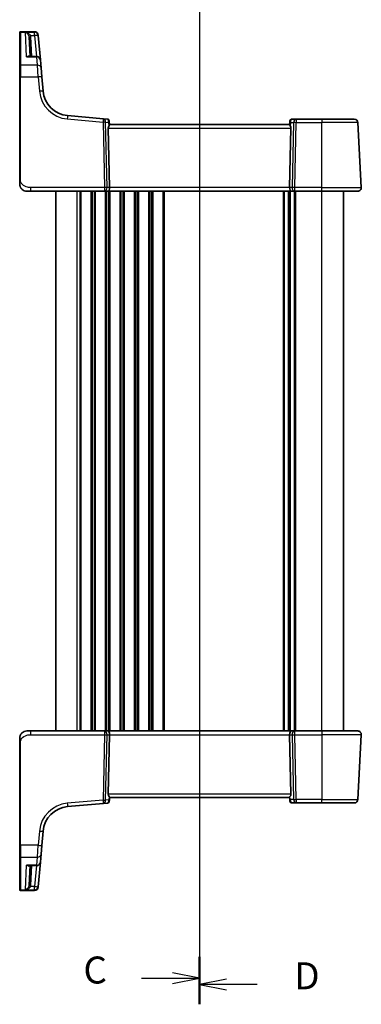
# Model space of a CAD drawing. Units: millimetres. Extents: x 0 to 5710, y 0 to 843.
# Drawn here: x 1201 to 1296, y 427 to 701 of the extents above; entities that cross this region are included whole.
import ezdxf

# ---------------------------------------------------------------- set-up
doc = ezdxf.new("R2010")
doc.units = ezdxf.units.MM
for name, color, linetype, lineweight in [('Section Line (ISO)', 7, 'Continuous', 25), ('Visible (ISO)', 7, 'Continuous', 35), ('Visible Narrow (ISO)', 7, 'Continuous', 25)]:
    doc.layers.add(name, color=color, linetype=linetype, lineweight=lineweight)
doc.styles.add('Note Text (TK)', font='txt')

# ---------------------------------------------------------------- blocks, each defined once
blk = doc.blocks.new('2dTransSection2')
at = {"layer": 'Section Line (ISO)', "linetype": 'Continuous'}
for p, q in [((102.348, 250.161), (102.348, 150.744)), ((96.969, 152.727), (99.848, 152.727)), ((102.348, 152.727), (99.848, 153.227)), ((99.848, 152.727), (102.348, 152.727)), ((99.848, 152.227), (102.348, 152.727))]:
    blk.add_line(p, q, dxfattribs=at)
at = {"layer": 'Section Line (ISO)', "linetype": 'Continuous', "lineweight": 50}
blk.add_line((102.348, 154.71), (102.348, 150.744), dxfattribs=at)
at = {"layer": 'Section Line (ISO)', "insert": (91.586, 151.455), "char_height": 2.5, "attachment_point": 7, "style": 'Note Text (TK)'}
blk.add_mtext('C', dxfattribs=at)
blk = doc.blocks.new('2dTransSection3')
at = {"layer": 'Section Line (ISO)', "linetype": 'Continuous'}
for p, q in [((102.348, 250.364), (102.348, 150.311)), ((104.848, 152.646), (102.348, 152.146)), ((104.848, 152.146), (102.348, 152.146)), ((102.348, 152.146), (104.848, 151.646)), ((107.674, 152.146), (104.848, 152.146))]:
    blk.add_line(p, q, dxfattribs=at)
at = {"layer": 'Section Line (ISO)', "linetype": 'Continuous', "lineweight": 50}
blk.add_line((102.348, 153.981), (102.348, 150.311), dxfattribs=at)
at = {"layer": 'Section Line (ISO)', "insert": (111.12, 150.918), "char_height": 2.5, "attachment_point": 7, "style": 'Note Text (TK)'}
blk.add_mtext('D', dxfattribs=at)

msp = doc.modelspace()

# ---------------------------------------------------------------- linework, layer by layer
at = {"layer": 'Visible (ISO)'}
for p, q in [((1201.0433, 696.9204), (1201.0433, 697.017)), ((1201.0433, 687.7571), (1201.0433, 696.9204)), ((1205.1863, 697.217), (1201.2433, 697.217)), ((1203.6331, 695.7639), (1203.9189, 690.3109)), ((1206.1825, 696.3042), (1206.1892, 696.2279)), ((1206.1892, 696.2279), (1206.1945, 696.1675)), ((1206.7867, 689.398), (1206.1945, 696.1675)), ((1205.7905, 690.3109), (1203.6235, 690.3109)), ((1201.0433, 684.6632), (1201.0433, 687.7571)), ((1206.7867, 689.398), (1206.9833, 687.151)), ((1206.9833, 687.151), (1207.197, 684.7085)), ((1201.0433, 684.6632), (1201.0433, 656.3426)), ((1207.5447, 680.7349), (1207.197, 684.7085)), ((1224.2999, 673.0477), (1214.3625, 673.9171)), ((1225.4931, 672.9433), (1224.2999, 673.0477)), ((1225.6623, 670.4475), (1226.0205, 653.9475)), ((1225.9477, 672.4887), (1225.9573, 672.3785)), ((1226.0441, 671.3861), (1225.9573, 672.3785)), ((1276.0433, 671.3951), (1226.0433, 671.3951)), ((1276.1234, 672.3098), (1276.0425, 671.3861)), ((1276.4244, 670.4475), (1276.0662, 653.9475)), ((1276.1234, 672.3098), (1276.1346, 672.4387)), ((1277.8706, 672.8951), (1276.6327, 672.8951)), ((1285.0433, 672.8951), (1277.8706, 672.8951)), ((1285.0433, 672.8951), (1294.0462, 672.8951)), ((1295.9882, 653.9475), (1295.0448, 671.9475)), ((1204.1184, 652.8951), (1203.0433, 652.8951)), ((1204.1184, 652.8951), (1224.6068, 652.8951)), ((1211.0433, 502.8951), (1211.0433, 652.8951)), ((1224.6068, 652.8951), (1225.6068, 652.8951)), ((1225.6068, 652.8951), (1276.4798, 652.8951)), ((1276.0433, 502.8951), (1276.0433, 652.8951)), ((1276.0433, 502.8951), (1276.0433, 652.8951)), ((1276.4798, 652.8951), (1277.4798, 652.8951)), ((1277.4798, 652.8951), (1285.0433, 652.8951)), ((1294.9896, 652.8951), (1285.0433, 652.8951)), ((1291.0433, 502.8951), (1291.0433, 652.8951)), ((1203.0433, 502.8951), (1204.1184, 502.8951)), ((1224.6068, 502.8951), (1204.1184, 502.8951)), ((1225.6068, 502.8951), (1224.6068, 502.8951)), ((1276.4798, 502.8951), (1225.6068, 502.8951)), ((1225.6623, 485.3428), (1226.0205, 501.8428)), ((1276.4244, 485.3428), (1276.0662, 501.8428)), ((1277.4798, 502.8951), (1276.4798, 502.8951)), ((1285.0433, 502.8951), (1277.4798, 502.8951)), ((1285.0433, 502.8951), (1294.9896, 502.8951)), ((1295.9882, 501.8428), (1295.0448, 483.8428)), ((1201.0433, 499.4476), (1201.0433, 471.1271)), ((1225.9869, 483.7498), (1226.0485, 484.4546)), ((1226.0433, 484.3951), (1276.0433, 484.3951)), ((1276.0381, 484.4546), (1276.0932, 483.8254)), ((1214.3625, 481.8732), (1224.2999, 482.7426)), ((1224.2999, 482.7426), (1225.4931, 482.847)), ((1225.9869, 483.7498), (1225.9477, 483.3015)), ((1276.1346, 483.3515), (1276.0932, 483.8254)), ((1276.6327, 482.8951), (1277.8706, 482.8951)), ((1277.8706, 482.8951), (1285.0433, 482.8951)), ((1294.0462, 482.8951), (1285.0433, 482.8951)), ((1207.197, 471.0818), (1207.5447, 475.0554)), ((1201.0433, 468.0332), (1201.0433, 471.1271)), ((1207.197, 471.0818), (1206.9833, 468.6392)), ((1201.0433, 458.8698), (1201.0433, 468.0332)), ((1206.9833, 468.6392), (1206.7867, 466.3922)), ((1203.6235, 465.4794), (1205.7905, 465.4794)), ((1203.9189, 465.4794), (1203.6331, 460.0264)), ((1206.1945, 459.6227), (1206.7867, 466.3922)), ((1201.0433, 458.7732), (1201.0433, 458.8698)), ((1201.2433, 458.5732), (1205.1863, 458.5732)), ((1206.1892, 459.5623), (1206.1825, 459.4861)), ((1206.1945, 459.6227), (1206.1892, 459.5623))]:
    msp.add_line(p, q, dxfattribs=at)
for centre, radius, start, end in [((1201.2433, 697.017), 0.2, 90, 180), ((1205.1863, 696.217), 1, 5, 90), ((1205.7905, 689.3109), 1, 5, 90), ((1215.0161, 681.3885), 7.5, 185, 265), ((1225.4496, 672.4452), 0.5, 5, 85), ((1276.6327, 672.3951), 0.5, 90, 175), ((1294.0462, 671.8951), 1, 3, 90), ((1203.0433, 654.8951), 2, 227.981587, 270), ((1294.9896, 653.8951), 1, 270, 3), ((1203.0433, 500.8951), 2, 90, 132.319417), ((1294.9896, 501.8951), 1, 357, 90), ((1215.0161, 474.4017), 7.5, 95, 175), ((1225.4496, 483.3451), 0.5, 275, 355), ((1276.6327, 483.3951), 0.5, 185, 270), ((1294.0462, 483.8951), 1, 270, 357), ((1205.7905, 466.4794), 1, 270, 355), ((1201.2433, 458.7732), 0.2, 180, 270), ((1205.1863, 459.5732), 1, 270, 355)]:
    msp.add_arc(centre, radius, start, end, dxfattribs=at)
for centre, major_axis, ratio, start_param, end_param in [((1226.6648, 670.3951), (-0.7473, 0.7201), 0.92857991, 0.22028538, 0.75155876), ((1275.4219, 670.3951), (-0.7473, -0.7201), 0.92857991, 2.39003389, 2.92130728), ((1225.6068, 653.8951), (0, -1), 0.41421356, 0, 1.6231562), ((1276.4798, 653.8951), (0, -1), 0.41421356, 4.6600291, 6.28318531), ((1225.6068, 501.8951), (0, 1), 0.41421356, 4.6600291, 6.28318531), ((1276.4798, 501.8951), (0, 1), 0.41421356, 0, 1.6231562), ((1226.6648, 485.3951), (0.7473, 0.7201), 0.92857991, 2.39003389, 3.14667495), ((1275.4219, 485.3951), (0.7473, -0.7201), 0.92857991, 6.27810301, 7.03474407)]:
    msp.add_ellipse(centre, major_axis=major_axis, ratio=ratio, start_param=start_param, end_param=end_param, dxfattribs=at)
for points, knots in [([(1226.0441, 671.3861), (1226.0444, 671.3822), (1226.0437, 671.3772), (1226.0344, 671.3459), (1226.0092, 671.3011), (1225.9333, 671.1772), (1225.8634, 671.0705), (1225.7976, 670.9599), (1225.7935, 670.9531), (1225.7895, 670.9462)], [0.4777993075, 0.4777993075, 0.4777993075, 0.4777993075, 0.486046823, 0.486046823, 0.5183987583, 0.5183987583, 0.5606673221, 0.5606673221, 0.5633906667, 0.5633906667, 0.5633906667, 0.5633906667]), ([(1276.0425, 671.3861), (1276.042, 671.3803), (1276.0441, 671.3717), (1276.0597, 671.3317), (1276.0885, 671.2822), (1276.1689, 671.1534), (1276.2202, 671.0741), (1276.2785, 670.9777), (1276.2878, 670.9622), (1276.2972, 670.9462)], [0.7831655842, 0.7831655842, 0.7831655842, 0.7831655842, 0.7957694984, 0.7957694984, 0.8296099292, 0.8296099292, 0.86345036, 0.86345036, 0.8696971895, 0.8696971895, 0.8696971895, 0.8696971895]), ([(1201.0433, 656.3426), (1201.0433, 656.0266), (1201.0433, 655.6968), (1201.0433, 655.4299), (1201.0433, 655.1442), (1201.0433, 654.9611), (1201.0433, 654.9142), (1201.0433, 654.8963), (1201.0433, 654.8951), (1201.0433, 654.8951)], [0, 0, 0, 0, 0.40337672, 0.40337672, 0.40337672, 0.83524546, 0.83524546, 0.83524546, 1, 1, 1, 1]), ([(1201.7157, 653.3994), (1201.7157, 653.3994), (1201.7154, 653.3996), (1201.7139, 653.4009), (1201.7122, 653.4024), (1201.7061, 653.4079), (1201.7005, 653.413), (1201.6885, 653.4238), (1201.6822, 653.4297), (1201.655, 653.4551), (1201.6323, 653.4771), (1201.5865, 653.5239), (1201.563, 653.5492), (1201.5011, 653.6195), (1201.463, 653.667), (1201.4021, 653.7505), (1201.3777, 653.7866), (1201.3386, 653.8483), (1201.3229, 653.8745), (1201.2989, 653.9164), (1201.2898, 653.9329), (1201.2749, 653.9607), (1201.2689, 653.9722), (1201.2595, 653.9907), (1201.2559, 653.9977), (1201.248, 654.0136), (1201.2436, 654.0226), (1201.2317, 654.0475), (1201.224, 654.0641), (1201.2069, 654.1025), (1201.1975, 654.1247), (1201.1489, 654.2453), (1201.117, 654.3469), (1201.0696, 654.5547), (1201.0541, 654.6617), (1201.0447, 654.8109), (1201.0433, 654.853), (1201.0433, 654.8951)], [0.021010723, 0.021010723, 0.021010723, 0.021010723, 0.022045751, 0.022045751, 0.023839925, 0.023839925, 0.02726368, 0.02726368, 0.03058041, 0.03058041, 0.040938958, 0.040938958, 0.0516582, 0.0516582, 0.06968623, 0.06968623, 0.082695945, 0.082695945, 0.092346596, 0.092346596, 0.099111457, 0.099111457, 0.104893416, 0.104893416, 0.108237495, 0.108237495, 0.111531468, 0.111531468, 0.116965232, 0.116965232, 0.124169463, 0.124169463, 0.156023334, 0.156023334, 0.188588071, 0.188588071, 0.201351633, 0.201351633, 0.201351633, 0.201351633]), ([(1201.0433, 500.8951), (1201.0433, 500.9624), (1201.0467, 501.0299), (1201.0603, 501.1631), (1201.0703, 501.2292), (1201.0974, 501.3621), (1201.1147, 501.429), (1201.1501, 501.5419), (1201.1666, 501.5883), (1201.1985, 501.6685), (1201.2131, 501.7025), (1201.234, 501.7476), (1201.2395, 501.7591), (1201.251, 501.7828), (1201.2572, 501.7952), (1201.2674, 501.815), (1201.2715, 501.8229), (1201.28, 501.8389), (1201.2844, 501.8473), (1201.3026, 501.8806), (1201.3197, 501.9104), (1201.3536, 501.9659), (1201.37, 501.9915), (1201.4125, 502.0544), (1201.4399, 502.0921), (1201.5058, 502.1764), (1201.546, 502.2228), (1201.6081, 502.2887), (1201.6307, 502.3115), (1201.6683, 502.3477), (1201.6846, 502.3629), (1201.6986, 502.3755), (1201.7007, 502.3774), (1201.7041, 502.3805), (1201.7054, 502.3817), (1201.7068, 502.3829), (1201.7071, 502.3832), (1201.7071, 502.3832)], [0, 0, 0, 0, 0.020361844, 0.020361844, 0.040521355, 0.040521355, 0.061325748, 0.061325748, 0.076131359, 0.076131359, 0.087231572, 0.087231572, 0.091055197, 0.091055197, 0.095298161, 0.095298161, 0.098990105, 0.098990105, 0.10338028, 0.10338028, 0.115138687, 0.115138687, 0.124503272, 0.124503272, 0.138299484, 0.138299484, 0.156640646, 0.156640646, 0.166924771, 0.166924771, 0.174722968, 0.174722968, 0.176275567, 0.176275567, 0.177765161, 0.177765161, 0.17881391, 0.17881391, 0.17881391, 0.17881391]), ([(1201.0433, 500.8951), (1201.0433, 500.8951), (1201.0433, 500.8711), (1201.0433, 500.7314), (1201.0433, 500.5687), (1201.0433, 500.2705), (1201.0433, 499.9428), (1201.0433, 499.7794), (1201.0433, 499.6134), (1201.0433, 499.4476)], [0, 0, 0, 0, 0.36411195, 0.36411195, 0.36411195, 0.78847337, 0.78847337, 0.78847337, 1, 1, 1, 1]), ([(1225.921, 484.6715), (1225.9601, 484.6314), (1225.994, 484.5883), (1226.0394, 484.5119), (1226.0506, 484.4788), (1226.0486, 484.4548), (1226.0485, 484.4547), (1226.0485, 484.4546)], [0.0417657061, 0.0417657061, 0.0417657061, 0.0417657061, 0.0627715486, 0.0627715486, 0.0839199023, 0.0839199023, 0.0839815879, 0.0839815879, 0.0839815879, 0.0839815879]), ([(1276.0381, 484.4546), (1276.0381, 484.4547), (1276.0381, 484.4548), (1276.0361, 484.4788), (1276.0473, 484.5119), (1276.0927, 484.5883), (1276.1266, 484.6314), (1276.1657, 484.6715)], [0.2396739902, 0.2396739902, 0.2396739902, 0.2396739902, 0.2397356758, 0.2397356758, 0.2608840296, 0.2608840296, 0.2818898721, 0.2818898721, 0.2818898721, 0.2818898721])]:
    msp.add_open_spline(points, degree=3, knots=knots, dxfattribs=at)
at = {"layer": 'Visible Narrow (ISO)'}
for p, q in [((1201.2433, 697.217), (1201.2433, 697.1153)), ((1201.2433, 697.1153), (1201.2433, 687.9304)), ((1201.2433, 697.1153), (1205.193, 697.1153)), ((1202.9699, 690.2041), (1202.6151, 697.0542)), ((1205.1983, 697.0542), (1202.6151, 697.0542)), ((1204.0703, 696.1327), (1205.1983, 696.1327)), ((1204.4182, 690.3109), (1204.1324, 695.7639)), ((1205.193, 697.1153), (1205.1863, 697.217)), ((1205.1983, 697.0542), (1205.193, 697.1153)), ((1205.1983, 696.1327), (1205.1983, 697.0542)), ((1205.1983, 696.1327), (1205.7076, 690.3109)), ((1202.9699, 690.2041), (1205.7905, 690.2041)), ((1205.7905, 690.2041), (1205.7905, 690.3109)), ((1205.9871, 687.9304), (1205.7905, 690.2041)), ((1201.2433, 687.9304), (1201.2433, 684.6736)), ((1205.9871, 687.9304), (1201.2433, 687.9304)), ((1206.2008, 684.6736), (1205.9871, 687.9304)), ((1201.2433, 656.3531), (1201.2433, 684.6736)), ((1201.2433, 684.6736), (1206.2008, 684.6736)), ((1206.2008, 684.6736), (1206.5485, 680.7)), ((1214.2753, 672.9732), (1224.2127, 672.1038)), ((1224.2127, 672.1038), (1224.6068, 653.9475)), ((1225.313, 653.9475), (1224.9188, 672.1038)), ((1224.9188, 672.1038), (1225.6942, 672.036)), ((1225.6623, 670.4475), (1276.4244, 670.4475)), ((1225.6942, 672.036), (1225.7895, 670.9462)), ((1276.2972, 670.9462), (1276.3848, 671.9475)), ((1276.3848, 671.9475), (1277.1644, 671.9475)), ((1277.1644, 671.9475), (1276.7737, 653.9475)), ((1277.4798, 653.9475), (1277.8706, 671.9475)), ((1277.8706, 672.8951), (1277.8706, 671.9475)), ((1277.8706, 671.9475), (1285.0433, 671.9475)), ((1285.0433, 672.8951), (1285.0433, 671.9475)), ((1295.0448, 671.9475), (1285.0433, 671.9475)), ((1285.0433, 653.9475), (1285.0433, 671.9475)), ((1204.1184, 652.8951), (1204.1184, 653.9475)), ((1224.6068, 653.9475), (1204.1184, 653.9475)), ((1217.0433, 502.8951), (1217.0433, 652.8951)), ((1217.8084, 502.8951), (1217.8084, 652.8951)), ((1218.1554, 502.8951), (1218.1554, 652.8951)), ((1220.9313, 502.8951), (1220.9313, 652.8951)), ((1221.2783, 502.8951), (1221.2783, 652.8951)), ((1221.8084, 502.8951), (1221.8084, 652.8951)), ((1222.1554, 502.8951), (1222.1554, 652.8951)), ((1224.6068, 653.9475), (1224.6068, 652.8951)), ((1224.9313, 502.8951), (1224.9313, 652.8951)), ((1225.2783, 502.8951), (1225.2783, 652.8951)), ((1226.0205, 653.9475), (1225.313, 653.9475)), ((1225.8084, 502.8951), (1225.8084, 652.8951)), ((1276.0662, 653.9475), (1226.0205, 653.9475)), ((1226.1554, 502.8951), (1226.1554, 652.8951)), ((1228.9313, 502.8951), (1228.9313, 652.8951)), ((1229.2783, 502.8951), (1229.2783, 652.8951)), ((1229.8084, 502.8951), (1229.8084, 652.8951)), ((1230.1554, 502.8951), (1230.1554, 652.8951)), ((1232.9313, 502.8951), (1232.9313, 652.8951)), ((1233.2783, 502.8951), (1233.2783, 652.8951)), ((1233.8084, 502.8951), (1233.8084, 652.8951)), ((1234.1554, 502.8951), (1234.1554, 652.8951)), ((1236.9313, 502.8951), (1236.9313, 652.8951)), ((1237.2783, 502.8951), (1237.2783, 652.8951)), ((1237.8084, 502.8951), (1237.8084, 652.8951)), ((1238.1554, 502.8951), (1238.1554, 652.8951)), ((1240.9313, 502.8951), (1240.9313, 652.8951)), ((1241.2783, 502.8951), (1241.2783, 652.8951)), ((1274.3911, 502.8951), (1274.3911, 652.8951)), ((1274.6066, 502.8951), (1274.6066, 652.8951)), ((1275.7825, 502.8951), (1275.7825, 652.8951)), ((1276.7737, 653.9475), (1276.0662, 653.9475)), ((1276.3042, 502.8951), (1276.3042, 652.8951)), ((1277.4313, 502.8951), (1277.4313, 652.8951)), ((1277.4798, 652.8951), (1277.4798, 653.9475)), ((1285.0433, 653.9475), (1277.4798, 653.9475)), ((1277.7783, 502.8951), (1277.7783, 652.8951)), ((1285.0433, 652.8951), (1285.0433, 653.9475)), ((1285.0433, 653.9475), (1295.9882, 653.9475)), ((1285.0433, 502.8951), (1285.0433, 652.8951)), ((1204.1184, 501.8428), (1204.1184, 502.8951)), ((1204.1184, 501.8428), (1224.6068, 501.8428)), ((1224.6068, 501.8428), (1224.2127, 483.6864)), ((1224.6068, 502.8951), (1224.6068, 501.8428)), ((1224.9188, 483.6864), (1225.313, 501.8428)), ((1225.313, 501.8428), (1226.0205, 501.8428)), ((1226.0205, 501.8428), (1276.0662, 501.8428)), ((1276.0662, 501.8428), (1276.7737, 501.8428)), ((1276.7737, 501.8428), (1277.1644, 483.8428)), ((1277.4798, 501.8428), (1277.4798, 502.8951)), ((1277.8706, 483.8428), (1277.4798, 501.8428)), ((1277.4798, 501.8428), (1285.0433, 501.8428)), ((1285.0433, 502.8951), (1285.0433, 501.8428)), ((1295.9882, 501.8428), (1285.0433, 501.8428)), ((1285.0433, 501.8428), (1285.0433, 483.8428)), ((1201.2433, 471.1166), (1201.2433, 499.4372)), ((1276.4244, 485.3428), (1225.6623, 485.3428)), ((1225.921, 484.6715), (1225.8418, 483.7672)), ((1276.2382, 483.8428), (1276.1657, 484.6715)), ((1224.2127, 483.6864), (1214.2753, 482.817)), ((1225.8418, 483.7672), (1224.9188, 483.6864)), ((1277.1644, 483.8428), (1276.2382, 483.8428)), ((1277.8706, 483.8428), (1277.8706, 482.8951)), ((1285.0433, 483.8428), (1277.8706, 483.8428)), ((1285.0433, 482.8951), (1285.0433, 483.8428)), ((1285.0433, 483.8428), (1295.0448, 483.8428)), ((1206.5485, 475.0902), (1206.2008, 471.1166)), ((1201.2433, 471.1166), (1201.2433, 467.8599)), ((1206.2008, 471.1166), (1201.2433, 471.1166)), ((1205.9871, 467.8599), (1206.2008, 471.1166)), ((1201.2433, 467.8599), (1201.2433, 458.6749)), ((1201.2433, 467.8599), (1205.9871, 467.8599)), ((1202.6151, 458.736), (1202.9699, 465.5861)), ((1205.7905, 465.5861), (1202.9699, 465.5861)), ((1204.1324, 460.0264), (1204.4182, 465.4794)), ((1205.7076, 465.4794), (1205.1983, 459.6576)), ((1205.7905, 465.5861), (1205.9871, 467.8599)), ((1205.7905, 465.4794), (1205.7905, 465.5861)), ((1201.2433, 458.6749), (1201.2433, 458.5732)), ((1205.193, 458.6749), (1201.2433, 458.6749)), ((1202.6151, 458.736), (1205.1983, 458.736)), ((1205.1983, 459.6576), (1204.0703, 459.6576)), ((1205.1863, 458.5732), (1205.193, 458.6749)), ((1205.193, 458.6749), (1205.1983, 458.736)), ((1205.1983, 458.736), (1205.1983, 459.6576))]:
    msp.add_line(p, q, dxfattribs=at)
for centre, start, end in [((1215.0161, 681.4409), 185, 265), ((1215.0161, 474.3494), 95, 175)]:
    msp.add_arc(centre, 8.5, start, end, dxfattribs=at)
for centre, major_axis, ratio, start_param, end_param in [((1201.2433, 696.9204), (-0.2, 0), 0.97457708, 4.71238898, 6.28318531), ((1204.0703, 696.1589), (-0.4803, -0.139), 0.05027787, 0.05799967, 1.5562451), ((1204.1324, 695.79), (-0.4993, -0.0262), 0.05226443, 0, 1.56805727), ((1205.193, 696.1407), (0.9962, 0.0872), 0.9743899, 0, 1.48575387), ((1205.1983, 696.0804), (0.9962, 0.0872), 0.97366592, 0, 1.48581675), ((1205.1983, 696.0804), (0.9962, 0.0872), 0.05213734, 0, 1.56623493), ((1205.7905, 689.3109), (0.9962, 0.0872), 0.89257892, 0, 1.49286395), ((1201.2433, 687.7571), (-0.2, 0), 0.86651893, 4.71238898, 6.28318531), ((1205.9871, 687.0639), (0.9962, 0.0872), 0.86569387, 0, 1.49520225), ((1201.2433, 684.6632), (-0.2, 0), 0.05233596, 4.71238898, 6.28318531), ((1206.2008, 684.6213), (0.9962, 0.0872), 0.05213734, 0, 1.56623493), ((1206.5485, 680.6477), (0.9962, 0.0872), 0.05213734, 0, 1.56623493), ((1214.2753, 672.9209), (0.0872, 0.9962), 0.00456759, 0, 1.51863588), ((1224.2127, 672.0515), (0.0872, 0.9962), 0.00456759, 0, 1.51863588), ((1224.2127, 672.0515), (0.9998, 0.0217), 0.05232366, 0.78539752, 1.56966048), ((1224.2127, 672.0515), (0.0872, 0.9962), 0.7034495, 4.82631603, 6.28318531), ((1225.4938, 671.9394), (0.0129, -1.0043), 0.34863613, 2.43382198, 3.10657413), ((1224.988, 671.9836), (0.5652, 0.9144), 0.57819091, 5.10953696, 5.89365409), ((1224.988, 671.9836), (-0.9617, -0.4249), 0.29224025, 2.25811249, 3.04222962), ((1225.4592, 672.335), (0.4981, 0.0436), 0.84300709, 0, 0.96732931), ((1277.0909, 671.8951), (-0.9581, 0.4503), 0.30601484, 0.11195234, 0.89606947), ((1276.6215, 672.2663), (-0.4981, 0.0436), 0.82744061, 5.27892337, 6.28318531), ((1277.0909, 671.8951), (-0.5243, 0.952), 0.58409833, 0.42308746, 1.20720459), ((1276.589, 671.8951), (0.05, 0.9998), 0.35278212, 0.0176295, 0.75194882), ((1277.8706, 671.8951), (0, 1), 0.70710678, 0, 1.51843645), ((1277.8706, 671.8951), (0.9998, -0.0217), 0.05232366, 1.57193217, 2.35619514), ((1201.2433, 656.3426), (-0.2, 0), 0.05233596, 4.71238898, 6.28318531), ((1224.6068, 653.8951), (-0.9998, -0.0217), 0.05232366, 3.92699017, 4.71125314), ((1224.6068, 653.8951), (0, -1), 0.70710678, 0, 1.6231562), ((1277.4798, 653.8951), (0, -1), 0.70710678, 4.6600291, 6.28318531), ((1277.4798, 653.8951), (-0.9998, 0.0217), 0.05232366, 4.71352482, 5.49778779), ((1224.6068, 501.8951), (0, 1), 0.70710678, 4.6600291, 6.28318531), ((1224.6068, 501.8951), (0.9998, -0.0217), 0.05232366, 4.71352482, 5.49778779), ((1277.4798, 501.8951), (0, 1), 0.70710678, 0, 1.6231562), ((1277.4798, 501.8951), (0.9998, 0.0217), 0.05232366, 3.92699017, 4.71125314), ((1201.2433, 499.4476), (-0.2, 0), 0.05233596, 0, 1.57079633), ((1214.2753, 482.8694), (0.0872, -0.9962), 0.00456759, 4.76454943, 6.28318531), ((1224.2127, 483.7388), (-0.9998, 0.0217), 0.05232366, 1.57193217, 2.35619514), ((1224.2127, 483.7388), (0.0872, -0.9962), 0.00456759, 4.76454943, 6.28318531), ((1224.2127, 483.7388), (0.0872, -0.9962), 0.7034495, 0, 1.45686928), ((1225.4938, 483.8509), (-0.0129, -1.0043), 0.34863613, 0.03501852, 1.4918878), ((1225.4888, 483.7934), (0.4981, -0.0436), 0.0133208, 0, 0.78411713), ((1276.5913, 483.869), (-0.4981, -0.0436), 0.0133208, 5.49906818, 6.28318531), ((1276.589, 483.8951), (-0.05, 0.9998), 0.35278212, 1.6055267, 3.12396315), ((1277.8706, 483.8951), (0, -1), 0.70710678, 4.76474886, 6.28318531), ((1277.8706, 483.8951), (-0.9998, -0.0217), 0.05232366, 0.78539752, 1.56966048), ((1206.5485, 475.1425), (0.9962, -0.0872), 0.05213734, 4.71695038, 6.28318531), ((1201.2433, 471.1271), (-0.2, 0), 0.05233596, 0, 1.57079633), ((1206.2008, 471.1689), (0.9962, -0.0872), 0.05213734, 4.71695038, 6.28318531), ((1201.2433, 468.0332), (-0.2, 0), 0.86651893, 0, 1.57079633), ((1205.9871, 468.7264), (0.9962, -0.0872), 0.86569387, 4.78798306, 6.28318531), ((1205.7905, 466.4794), (0.9962, -0.0872), 0.89257892, 4.79032136, 6.28318531), ((1204.0703, 459.6314), (-0.4803, 0.139), 0.05027787, 4.72694021, 6.22518564), ((1204.1324, 460.0002), (-0.4993, 0.0262), 0.05226443, 4.71512804, 6.28318531), ((1201.2433, 458.8698), (-0.2, 0), 0.97457708, 0, 1.57079633), ((1205.193, 459.6495), (0.9962, -0.0872), 0.9743899, 4.79743144, 6.28318531), ((1205.1983, 459.7099), (0.9962, -0.0872), 0.05213734, 4.71695038, 6.28318531), ((1205.1983, 459.7099), (0.9962, -0.0872), 0.97366592, 4.79736856, 6.28318531)]:
    msp.add_ellipse(centre, major_axis=major_axis, ratio=ratio, start_param=start_param, end_param=end_param, dxfattribs=at)
for points, knots in [([(1204.0703, 696.1327), (1204.0418, 696.1983), (1204.0044, 696.2623), (1203.8906, 696.4197), (1203.8055, 696.5068), (1203.5883, 696.6863), (1203.4519, 696.7707), (1203.1283, 696.9278), (1202.9379, 696.9909), (1202.7024, 697.0398), (1202.6587, 697.0476), (1202.6151, 697.0542)], [-0.242847121, -0.242847121, -0.242847121, -0.242847121, -0.212093526, -0.212093526, -0.162887776, -0.162887776, -0.0989203, -0.0989203, -0.017702972, -0.017702972, 0.000777531, 0.000777531, 0.000777531, 0.000777531]), ([(1202.6151, 697.0542), (1202.6444, 697.0444), (1202.6737, 697.0332), (1202.8316, 696.9666), (1202.9593, 696.8888), (1203.1764, 696.7065), (1203.2678, 696.6114), (1203.4135, 696.4145), (1203.4707, 696.3204), (1203.547, 696.1537), (1203.5721, 696.0866), (1203.5912, 696.0187)], [-0.000777531, -0.000777531, -0.000777531, -0.000777531, 0.017702972, 0.017702972, 0.0989203, 0.0989203, 0.162887776, 0.162887776, 0.212093526, 0.212093526, 0.242847121, 0.242847121, 0.242847121, 0.242847121]), ([(1203.5912, 696.0187), (1203.6028, 695.9772), (1203.6122, 695.9351), (1203.6262, 695.85), (1203.6308, 695.807), (1203.6331, 695.7639)], [-0.0375326094, -0.0375326094, -0.0375326094, -0.0375326094, -0.0187663047, -0.0187663047, 0, 0, 0, 0]), ([(1204.1324, 695.7639), (1204.1291, 695.8263), (1204.1223, 695.8885), (1204.1015, 696.0117), (1204.0876, 696.0727), (1204.0703, 696.1327)], [0, 0, 0, 0, 0.0187663047, 0.0187663047, 0.0375326094, 0.0375326094, 0.0375326094, 0.0375326094]), ([(1203.8244, 690.3108), (1203.8018, 690.3355), (1203.7764, 690.3557), (1203.712, 690.3938), (1203.6709, 690.4084), (1203.5588, 690.4288), (1203.485, 690.4252), (1203.3387, 690.3942), (1203.2669, 690.369), (1203.1201, 690.3002), (1203.0448, 690.2562), (1202.9699, 690.2041)], [0.067938111, 0.067938111, 0.067938111, 0.067938111, 0.092736633, 0.092736633, 0.126777985, 0.126777985, 0.180061441, 0.180061441, 0.228339777, 0.228339777, 0.27737637, 0.27737637, 0.27737637, 0.27737637]), ([(1202.9699, 690.2041), (1203.0836, 690.2393), (1203.1978, 690.2664), (1203.4166, 690.3017), (1203.5217, 690.3109), (1203.6235, 690.3109)], [-0.2773763699, -0.2773763699, -0.2773763699, -0.2773763699, -0.2283397768, -0.2283397768, -0.1818297029, -0.1818297029, -0.1818297029, -0.1818297029]), ([(1204.1184, 653.9475), (1203.7454, 653.9475), (1203.303, 653.9662), (1202.8595, 654.1116), (1202.2848, 654.2999), (1201.7652, 654.6859), (1201.4954, 655.1577), (1201.2757, 655.5421), (1201.2433, 655.9598), (1201.2433, 656.3531)], [0, 0, 0, 0, 0.29837783, 0.29837783, 0.29837783, 0.685014, 0.685014, 0.685014, 1, 1, 1, 1]), ([(1201.2433, 499.4372), (1201.2433, 499.8777), (1201.2952, 500.3548), (1201.5802, 500.7686), (1201.8981, 501.2303), (1202.4769, 501.5891), (1203.0582, 501.7372), (1203.4326, 501.8325), (1203.8015, 501.8428), (1204.1184, 501.8428)], [0, 0, 0, 0, 0.35283077, 0.35283077, 0.35283077, 0.74648264, 0.74648264, 0.74648264, 1, 1, 1, 1]), ([(1203.6235, 465.4794), (1203.6101, 465.4794), (1203.5966, 465.4795), (1203.3854, 465.4845), (1203.1772, 465.522), (1202.9699, 465.5861)], [-0.09478217, -0.09478217, -0.09478217, -0.09478217, -0.0886411109, -0.0886411109, 0.000764497, 0.000764497, 0.000764497, 0.000764497]), ([(1202.9699, 465.5861), (1203.1065, 465.4912), (1203.2437, 465.423), (1203.4736, 465.3636), (1203.5694, 465.3581), (1203.7194, 465.3964), (1203.7774, 465.4282), (1203.8245, 465.4794)], [-0.000764497, -0.000764497, -0.000764497, -0.000764497, 0.088641111, 0.088641111, 0.157157835, 0.157157835, 0.208673761, 0.208673761, 0.208673761, 0.208673761]), ([(1203.5912, 459.7716), (1203.5762, 459.7181), (1203.5574, 459.6651), (1203.5012, 459.5315), (1203.4596, 459.4541), (1203.3527, 459.287), (1203.2834, 459.2008), (1203.1224, 459.033), (1203.0269, 458.9547), (1202.8269, 458.8236), (1202.7207, 458.7716), (1202.6151, 458.736)], [0, 0, 0, 0, 0.024207532, 0.024207532, 0.062939583, 0.062939583, 0.114081303, 0.114081303, 0.176949912, 0.176949912, 0.243624652, 0.243624652, 0.243624652, 0.243624652]), ([(1203.6331, 460.0264), (1203.6308, 459.9833), (1203.6262, 459.9403), (1203.6122, 459.8552), (1203.6028, 459.813), (1203.5912, 459.7716)], [-0.0375326094, -0.0375326094, -0.0375326094, -0.0375326094, -0.0187663047, -0.0187663047, 0, 0, 0, 0]), ([(1204.0703, 459.6576), (1204.0876, 459.7176), (1204.1015, 459.7786), (1204.1223, 459.9018), (1204.1291, 459.964), (1204.1324, 460.0264)], [0, 0, 0, 0, 0.0187663047, 0.0187663047, 0.0375326094, 0.0375326094, 0.0375326094, 0.0375326094]), ([(1202.6151, 458.736), (1202.7725, 458.7598), (1202.9309, 458.7997), (1203.2291, 458.9079), (1203.3714, 458.9752), (1203.6115, 459.124), (1203.7147, 459.2019), (1203.8742, 459.3562), (1203.9361, 459.4286), (1204.02, 459.5553), (1204.0479, 459.6059), (1204.0703, 459.6576)], [-0.243624652, -0.243624652, -0.243624652, -0.243624652, -0.176949912, -0.176949912, -0.114081303, -0.114081303, -0.062939583, -0.062939583, -0.024207532, -0.024207532, 0, 0, 0, 0])]:
    msp.add_open_spline(points, degree=3, knots=knots, dxfattribs=at)

# ---------------------------------------------------------------- block references
at = {"layer": 'Section Line (ISO)', "xscale": 3, "yscale": 3, "zscale": 3}
for name in ['2dTransSection2', '2dTransSection3']:
    msp.add_blockref(name, (944, -24), dxfattribs=at)

doc.saveas('drawing.dxf')
